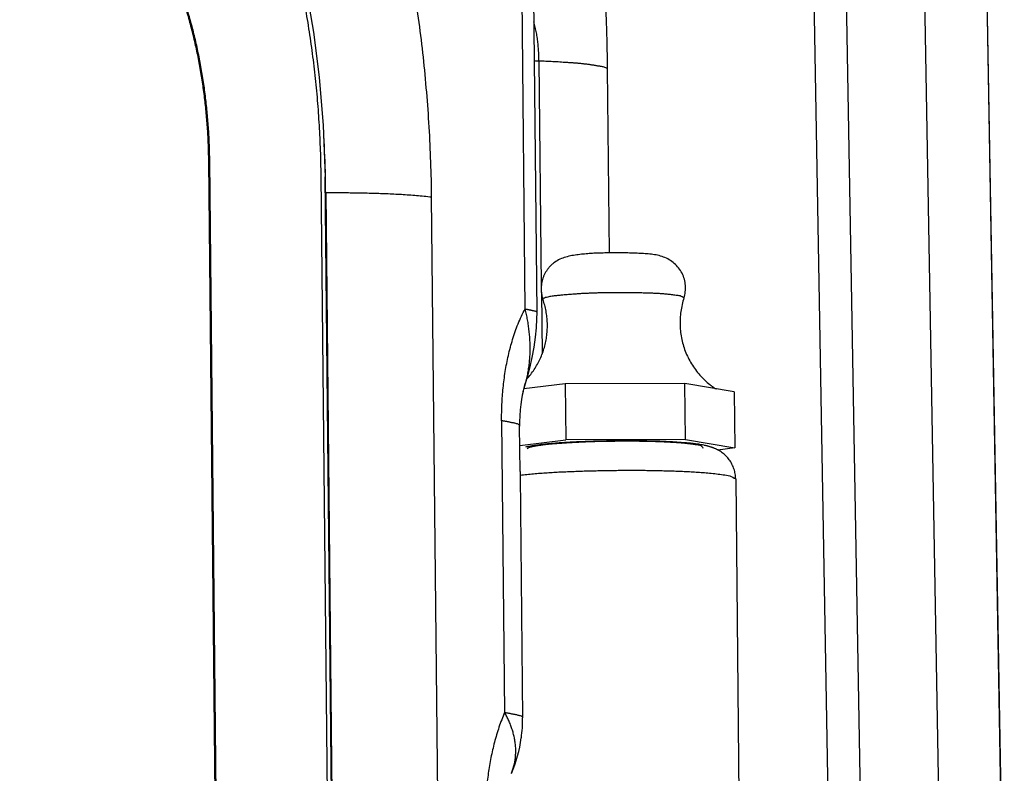
# Model space of a CAD drawing. Extents: x -160 to 104, y -116 to 116.
# Drawn here: x -122 to -120, y 18 to 19 of the extents above; entities that cross this region are included whole.
import ezdxf

# ---------------------------------------------------------------- set-up
doc = ezdxf.new("R2010")
doc.units = 0
doc.layers.get('0').update_dxf_attribs({"linetype": 'CONTINUOUS'})

msp = doc.modelspace()

# ---------------------------------------------------------------- linework, layer by layer
at = {"color": 7, "linetype": 'CONTINUOUS'}
for p, q in [((-120.2194, 20.9516), (-120.1674, 17.9733)), ((-120.4382, 20.9515), (-120.3862, 17.9695)), ((-120.3163, 20.9514), (-120.2643, 17.9716)), ((-120.2189, 20.9515), (-120.167, 17.9733)), ((-120.4774, 20.305), (-120.4357, 17.9139)), ((-120.4352, 17.9181), (-120.4769, 20.305)), ((-120.9134, 19.0353), (-120.9251, 20.2233)), ((-120.9067, 20.1495), (-120.8951, 19.0298)), ((-120.8918, 19.422), (-120.8882, 19.0719)), ((-120.782, 19.1226), (-120.785, 19.4095)), ((-121.4052, 19.2667), (-121.4063, 19.2666)), ((-121.2191, 1.0831), (-121.4063, 19.2666)), ((-121.4052, 19.2667), (-121.218, 1.0832)), ((-121.2317, 19.2434), (-121.0445, 1.0601)), ((-121.0379, 1.0581), (-121.225, 19.2414)), ((-121.2241, 19.2167), (-121.0369, 1.0335)), ((-120.8719, 1.0263), (-121.0591, 19.2099)), ((-120.8881, 19.0616), (-120.8871, 18.9648)), ((-120.8832, 19.0524), (-120.8851, 19.0514)), ((-120.9165, 18.907), (-120.9151, 18.9122)), ((-120.851, 18.9188), (-120.9155, 18.9109)), ((-120.9151, 18.9122), (-120.9108, 18.9264)), ((-120.9148, 18.9134), (-120.9145, 18.9145)), ((-120.6644, 18.9192), (-120.851, 18.9188)), ((-120.851, 18.9188), (-120.8501, 18.8316)), ((-120.6635, 18.832), (-120.6644, 18.9192)), ((-120.5877, 18.906), (-120.6644, 18.9192)), ((-120.5877, 18.906), (-120.5868, 18.8188)), ((-120.95, 18.8611), (-120.9453, 18.4067)), ((-120.9213, 18.7819), (-120.922, 18.8528)), ((-120.9217, 18.8228), (-120.8501, 18.8316)), ((-120.6635, 18.832), (-120.8501, 18.8316)), ((-120.6635, 18.832), (-120.5868, 18.8188)), ((-120.5868, 18.8188), (-120.6131, 18.8155)), ((-120.9213, 18.7819), (-120.9213, 18.7765)), ((-120.9213, 18.7765), (-120.9174, 18.3984)), ((-120.5854, 18.7705), (-120.5802, 18.2598))]:
    msp.add_line(p, q, dxfattribs=at)
for points in [[(-121.7007, 20.1322), (-121.668, 20.13), (-121.6324, 20.1227), (-121.5968, 20.11), (-121.5615, 20.0919), (-121.5267, 20.0684), (-121.4928, 20.0396), (-121.4601, 20.0057), (-121.4288, 19.9669), (-121.3993, 19.9239), (-121.3719, 19.8769), (-121.3465, 19.8262), (-121.3232, 19.7721), (-121.3023, 19.7153), (-121.2839, 19.6565), (-121.268, 19.5961), (-121.2543, 19.5332), (-121.243, 19.4668), (-121.234, 19.3965), (-121.2278, 19.321), (-121.2251, 19.2414)], [(-120.8952, 19.0298), (-120.8955, 19.0198), (-120.8964, 19.0059), (-120.8978, 18.9913), (-120.8999, 18.976), (-120.9027, 18.9598), (-120.9064, 18.943), (-120.9108, 18.9264)], [(-120.9165, 18.907), (-120.9179, 18.901), (-120.9191, 18.8942), (-120.9202, 18.8865), (-120.9211, 18.8781), (-120.9217, 18.8691), (-120.922, 18.8596), (-120.922, 18.8528)]]:
    msp.add_lwpolyline(points, dxfattribs=at)
for centre, radius, start, end in [((-120.8362, 21.031), 1.61, 267.7559, 268.022), ((-123.1061, 19.1972), 1.8822, 1.3472, 3.2695), ((-123.095, 19.1975), 1.871, 0.5902, 1.3468), ((-120.8381, 19.0669), 0.0504, 198.2482, 199.3801), ((-120.5531, 19.0098), 0.1173, 233.1955, 234.375), ((-120.5532, 19.0097), 0.1172, 234.3772, 237.5663), ((-120.8793, 18.6723), 0.1515, 100.6383, 102.6981), ((-121.1304, 18.3962), 0.2131, 352.1392, 0.5901), ((-121.1308, 18.3964), 0.2135, 336.6666, 352.0915)]:
    msp.add_arc(centre, radius, start, end, dxfattribs=at)
for points, knots in [([(-121.0591, 19.2099), (-121.0592, 19.228), (-121.0601, 19.2644), (-121.0626, 19.3188), (-121.0665, 19.3733), (-121.0717, 19.4276), (-121.0783, 19.4818), (-121.0862, 19.5359), (-121.0956, 19.5897), (-121.1063, 19.6434), (-121.1184, 19.6967), (-121.132, 19.7497), (-121.1472, 19.8023), (-121.164, 19.8543), (-121.1826, 19.9057), (-121.2031, 19.9563), (-121.2255, 20.0061), (-121.2499, 20.0549), (-121.2765, 20.1026), (-121.3055, 20.1488), (-121.3373, 20.1933), (-121.3719, 20.2355), (-121.4099, 20.2748), (-121.4515, 20.3105), (-121.4968, 20.3413), (-121.5462, 20.3655), (-121.5989, 20.3813), (-121.6355, 20.385), (-121.6537, 20.3851)], [0, 0, 0, 0, 0.054515, 0.109051, 0.163609, 0.218189, 0.272792, 0.32742, 0.382076, 0.436766, 0.491491, 0.546225, 0.600939, 0.655613, 0.710238, 0.764819, 0.819374, 0.873935, 0.928503, 0.983058, 1.037634, 1.092247, 1.146841, 1.201497, 1.256179, 1.310884, 1.365793, 1.420414, 1.420414, 1.420414, 1.420414]), ([(-121.6573, 20.0847), (-121.6443, 20.0846), (-121.6181, 20.082), (-121.5804, 20.0706), (-121.545, 20.0533), (-121.5126, 20.0312), (-121.4828, 20.0057), (-121.4556, 19.9776), (-121.4308, 19.9473), (-121.4081, 19.9155), (-121.3873, 19.8824), (-121.3683, 19.8483), (-121.3508, 19.8134), (-121.3348, 19.7777), (-121.3201, 19.7415), (-121.3068, 19.7047), (-121.2947, 19.6675), (-121.2839, 19.6299), (-121.2742, 19.5919), (-121.2655, 19.5537), (-121.2578, 19.5153), (-121.2512, 19.4768), (-121.2455, 19.4381), (-121.2408, 19.3993), (-121.237, 19.3604), (-121.2343, 19.3214), (-121.2324, 19.2824), (-121.2318, 19.2564), (-121.2317, 19.2434)], [0, 0, 0, 0, 0.039099, 0.078401, 0.117558, 0.156701, 0.195825, 0.234905, 0.273997, 0.313063, 0.352113, 0.391174, 0.43023, 0.469283, 0.508355, 0.547458, 0.586594, 0.625759, 0.664938, 0.704108, 0.743253, 0.782375, 0.821476, 0.86056, 0.899629, 0.938683, 0.977723, 1.016745, 1.016745, 1.016745, 1.016745]), ([(-121.4063, 19.2666), (-121.4063, 19.2748), (-121.4067, 19.2911), (-121.408, 19.3156), (-121.4099, 19.34), (-121.4126, 19.3644), (-121.4159, 19.3888), (-121.4199, 19.413), (-121.4246, 19.4371), (-121.43, 19.4611), (-121.4362, 19.4849), (-121.4432, 19.5085), (-121.451, 19.5317), (-121.4597, 19.5547), (-121.4694, 19.5772), (-121.4802, 19.5993), (-121.492, 19.6208), (-121.5051, 19.6415), (-121.5193, 19.6614), (-121.5351, 19.6802), (-121.553, 19.6974), (-121.573, 19.7125), (-121.5951, 19.7246), (-121.6187, 19.733), (-121.6352, 19.7349), (-121.6433, 19.7351)], [0, 0, 0, 0, 0.0244965, 0.0490045, 0.0735237, 0.0980542, 0.1225964, 0.1471515, 0.171721, 0.1963055, 0.2208925, 0.2454673, 0.2700224, 0.2945586, 0.3190856, 0.3436228, 0.3681731, 0.3926872, 0.4171336, 0.4415639, 0.4662148, 0.4913586, 0.5165965, 0.5414786, 0.5659679, 0.5659679, 0.5659679, 0.5659679]), ([(-121.6423, 19.7351), (-121.6341, 19.735), (-121.6176, 19.7331), (-121.594, 19.7247), (-121.572, 19.7126), (-121.5519, 19.6975), (-121.534, 19.6803), (-121.5182, 19.6615), (-121.504, 19.6416), (-121.4909, 19.6209), (-121.4791, 19.5994), (-121.4683, 19.5773), (-121.4586, 19.5548), (-121.4499, 19.5318), (-121.442, 19.5085), (-121.4351, 19.485), (-121.4289, 19.4612), (-121.4235, 19.4372), (-121.4188, 19.4131), (-121.4148, 19.3888), (-121.4115, 19.3645), (-121.4089, 19.3401), (-121.4069, 19.3157), (-121.4056, 19.2912), (-121.4053, 19.2748), (-121.4052, 19.2667)], [0, 0, 0, 0, 0.0244921, 0.0493768, 0.0746164, 0.0997614, 0.124414, 0.1488468, 0.1732957, 0.197812, 0.2223644, 0.2469037, 0.2714329, 0.2959714, 0.3205289, 0.345106, 0.3696953, 0.3942819, 0.4188534, 0.4434105, 0.4679548, 0.4924874, 0.5170088, 0.541519, 0.5660177, 0.5660177, 0.5660177, 0.5660177]), ([(-120.785, 19.4095), (-120.785, 19.4141), (-120.7851, 19.4232), (-120.7854, 19.437), (-120.7857, 19.4507), (-120.786, 19.4644), (-120.7864, 19.4781), (-120.7869, 19.4918), (-120.7874, 19.5055), (-120.788, 19.5192), (-120.7887, 19.5329), (-120.7895, 19.5466), (-120.7903, 19.5603), (-120.7913, 19.574), (-120.7923, 19.5876), (-120.793, 19.5967), (-120.7934, 19.6013)], [0, 0, 0, 0, 0.0137112, 0.0274224, 0.041134, 0.0548465, 0.0685602, 0.0822744, 0.095989, 0.1097035, 0.1234178, 0.1371315, 0.1508446, 0.1645571, 0.178269, 0.1919805, 0.1919805, 0.1919805, 0.1919805]), ([(-120.8918, 19.422), (-120.8918, 19.4234), (-120.8919, 19.4264), (-120.892, 19.4307), (-120.8922, 19.4351), (-120.8925, 19.4395), (-120.8929, 19.4439), (-120.8933, 19.4482), (-120.8938, 19.4526), (-120.8943, 19.457), (-120.895, 19.4613), (-120.8957, 19.4656), (-120.8966, 19.4699), (-120.8975, 19.4742), (-120.8986, 19.4785), (-120.8994, 19.4813), (-120.8998, 19.4827)], [0, 0, 0, 0, 0.0043803, 0.00876045, 0.0131427, 0.0175291, 0.02192027, 0.02631441, 0.0307097, 0.03510464, 0.03949803, 0.04388905, 0.04827725, 0.05266262, 0.05704557, 0.06142701, 0.06142701, 0.06142701, 0.06142701]), ([(-120.8918, 19.422), (-120.89, 19.4219), (-120.8864, 19.4218), (-120.881, 19.4216), (-120.8756, 19.4213), (-120.8702, 19.4211), (-120.8648, 19.4208), (-120.8595, 19.4205), (-120.8541, 19.4201), (-120.8486, 19.4198), (-120.8432, 19.4194), (-120.8378, 19.419), (-120.8324, 19.4186), (-120.8271, 19.4181), (-120.8217, 19.4175), (-120.8164, 19.4169), (-120.8111, 19.4161), (-120.8058, 19.4153), (-120.8004, 19.4144), (-120.795, 19.4134), (-120.7896, 19.4125), (-120.7864, 19.4106), (-120.785, 19.4095)], [0, 0, 0, 0, 0.0053988, 0.0107946, 0.0161894, 0.0215851, 0.0269837, 0.0323872, 0.0377975, 0.0432166, 0.0486422, 0.0540666, 0.059482, 0.0648808, 0.0702558, 0.0756007, 0.0809276, 0.0862802, 0.091705, 0.0972475, 0.1028139, 0.1081423, 0.1081423, 0.1081423, 0.1081423]), ([(-121.2241, 19.2167), (-121.2201, 19.2167), (-121.2123, 19.2167), (-121.2005, 19.2167), (-121.1887, 19.2166), (-121.1769, 19.2164), (-121.1651, 19.2162), (-121.1533, 19.2159), (-121.1414, 19.2156), (-121.1296, 19.2152), (-121.1179, 19.2146), (-121.1061, 19.214), (-121.0943, 19.2132), (-121.0825, 19.2123), (-121.0708, 19.2112), (-121.063, 19.2103), (-121.0591, 19.2099)], [0, 0, 0, 0, 0.0117979, 0.0235952, 0.0353936, 0.0471946, 0.0589993, 0.0708069, 0.0826156, 0.0944238, 0.1062305, 0.1180348, 0.1298366, 0.1416361, 0.153434, 0.1652319, 0.1652319, 0.1652319, 0.1652319]), ([(-120.666, 19.0525), (-120.665, 19.0556), (-120.6636, 19.062), (-120.6634, 19.0719), (-120.665, 19.0818), (-120.6686, 19.0911), (-120.674, 19.0995), (-120.6809, 19.1066), (-120.6888, 19.1124), (-120.6977, 19.1165), (-120.707, 19.1192), (-120.7167, 19.1207), (-120.7265, 19.1215), (-120.7363, 19.122), (-120.7461, 19.1224), (-120.7558, 19.1226), (-120.7654, 19.1227), (-120.775, 19.1227), (-120.7846, 19.1226), (-120.7942, 19.1225), (-120.8038, 19.1222), (-120.8135, 19.1216), (-120.8233, 19.1208), (-120.8331, 19.1197), (-120.8429, 19.1181), (-120.8524, 19.1156), (-120.8615, 19.112), (-120.8669, 19.1085), (-120.8694, 19.1065)], [0, 0, 0, 0, 0.009756, 0.0196471, 0.0295812, 0.0394928, 0.0493944, 0.0592801, 0.0690803, 0.0787353, 0.0883916, 0.0981652, 0.1080271, 0.1178648, 0.1276227, 0.1373159, 0.1469605, 0.156572, 0.1661651, 0.1757581, 0.1853768, 0.1950509, 0.2048142, 0.214705, 0.224671, 0.2345422, 0.244239, 0.2538533, 0.2538533, 0.2538533, 0.2538533]), ([(-120.8694, 19.1065), (-120.8706, 19.1056), (-120.8728, 19.1037), (-120.8758, 19.1005), (-120.8785, 19.0971), (-120.881, 19.0935), (-120.8832, 19.0896), (-120.885, 19.0856), (-120.8864, 19.0814), (-120.8875, 19.0772), (-120.8882, 19.0728), (-120.8885, 19.0684), (-120.8884, 19.064), (-120.888, 19.0596), (-120.8872, 19.0553), (-120.8864, 19.0525), (-120.886, 19.0512)], [0, 0, 0, 0, 0.00433578, 0.00869805, 0.01308086, 0.01747775, 0.02188262, 0.02629076, 0.03069974, 0.03510991, 0.03952076, 0.04392877, 0.04832841, 0.0527131, 0.05707622, 0.06141211, 0.06141211, 0.06141211, 0.06141211]), ([(-120.9108, 18.9263), (-120.9087, 18.9286), (-120.9046, 18.9334), (-120.8991, 18.9411), (-120.8942, 18.9492), (-120.8899, 18.9577), (-120.8862, 18.9665), (-120.8832, 18.9755), (-120.881, 18.9848), (-120.8795, 18.9942), (-120.8787, 19.0037), (-120.8786, 19.0132), (-120.8793, 19.0227), (-120.8807, 19.0321), (-120.8828, 19.0413), (-120.8846, 19.0473), (-120.8856, 19.0502)], [0, 0, 0, 0, 0.0093893, 0.0188226, 0.0282921, 0.0377883, 0.0473015, 0.0568232, 0.0663471, 0.0758707, 0.0853917, 0.0949045, 0.1044007, 0.1138708, 0.123305, 0.1326948, 0.1326948, 0.1326948, 0.1326948]), ([(-120.666, 19.0525), (-120.6678, 19.0538), (-120.6717, 19.0561), (-120.6785, 19.0565), (-120.6852, 19.0575), (-120.6922, 19.0583), (-120.6991, 19.0589), (-120.7059, 19.0593), (-120.7128, 19.0597), (-120.7195, 19.0599), (-120.7263, 19.0601), (-120.7332, 19.0603), (-120.74, 19.0604), (-120.7468, 19.0605), (-120.7537, 19.0606), (-120.7605, 19.0606), (-120.7674, 19.0606), (-120.7742, 19.0606), (-120.7811, 19.0606), (-120.7879, 19.0605), (-120.7948, 19.0604), (-120.8016, 19.0602), (-120.8085, 19.06), (-120.8153, 19.0597), (-120.8221, 19.0594), (-120.8289, 19.059), (-120.8358, 19.0585), (-120.8426, 19.058), (-120.8494, 19.0575), (-120.8562, 19.0568), (-120.863, 19.0561), (-120.8698, 19.0554), (-120.8766, 19.0544), (-120.881, 19.0532), (-120.8832, 19.0524)], [0, 0, 0, 0, 0.0066418, 0.0131952, 0.0200942, 0.0271132, 0.0340631, 0.0409265, 0.0477356, 0.0545211, 0.0613121, 0.068125, 0.0749566, 0.0818021, 0.0886567, 0.0955155, 0.102374, 0.1092302, 0.1160837, 0.122934, 0.129781, 0.1366242, 0.1434636, 0.150299, 0.1571303, 0.1639575, 0.1707807, 0.1776002, 0.1844209, 0.1912521, 0.1981039, 0.2049851, 0.2118584, 0.2186808, 0.2186808, 0.2186808, 0.2186808]), ([(-120.666, 19.0525), (-120.6671, 19.0491), (-120.6691, 19.0421), (-120.6711, 19.0314), (-120.6721, 19.0206), (-120.6722, 19.0096), (-120.6714, 18.9987), (-120.6696, 18.9879), (-120.6668, 18.9772), (-120.6631, 18.9669), (-120.6584, 18.957), (-120.6529, 18.9475), (-120.6466, 18.9385), (-120.6395, 18.9302), (-120.6318, 18.9226), (-120.6263, 18.918), (-120.6234, 18.9158)], [0, 0, 0, 0, 0.0107731, 0.0216152, 0.0325128, 0.0434498, 0.0544105, 0.0653813, 0.0763543, 0.0873281, 0.0983005, 0.1092619, 0.1201983, 0.1310937, 0.1419329, 0.1527043, 0.1527043, 0.1527043, 0.1527043]), ([(-120.95, 18.8611), (-120.95, 18.8653), (-120.95, 18.8739), (-120.9496, 18.8867), (-120.9488, 18.8995), (-120.9477, 18.9123), (-120.9462, 18.925), (-120.9444, 18.9378), (-120.9422, 18.9504), (-120.9396, 18.963), (-120.9365, 18.9756), (-120.933, 18.988), (-120.929, 19.0002), (-120.9245, 19.0122), (-120.9193, 19.024), (-120.9154, 19.0316), (-120.9134, 19.0353)], [0, 0, 0, 0, 0.0128131, 0.0256299, 0.0384513, 0.0512787, 0.0641146, 0.0769622, 0.0898255, 0.1027091, 0.1156051, 0.1284946, 0.1413643, 0.1542082, 0.1670286, 0.1798375, 0.1798375, 0.1798375, 0.1798375]), ([(-120.9143, 18.9149), (-120.9135, 18.9176), (-120.9119, 18.9232), (-120.9098, 18.9316), (-120.9082, 18.9401), (-120.907, 18.9488), (-120.9061, 18.9574), (-120.9056, 18.9661), (-120.9055, 18.9749), (-120.9057, 18.9836), (-120.9062, 18.9923), (-120.9071, 19.001), (-120.9082, 19.0097), (-120.9096, 19.0183), (-120.9113, 19.0269), (-120.9127, 19.0325), (-120.9134, 19.0353)], [0, 0, 0, 0, 0.0086706, 0.0173462, 0.0260291, 0.034721, 0.0434244, 0.0521407, 0.0608698, 0.0696098, 0.0783572, 0.087107, 0.0958532, 0.1045882, 0.1133039, 0.121991, 0.121991, 0.121991, 0.121991]), ([(-120.9134, 19.0353), (-120.9129, 19.0353), (-120.912, 19.0351), (-120.9108, 19.0349), (-120.9095, 19.0347), (-120.9082, 19.0344), (-120.907, 19.0342), (-120.9057, 19.0339), (-120.9043, 19.0336), (-120.9029, 19.0333), (-120.9014, 19.033), (-120.8999, 19.0326), (-120.8983, 19.0323), (-120.8968, 19.0318), (-120.8955, 19.0311), (-120.8952, 19.0302), (-120.8952, 19.0298)], [0, 0, 0, 0, 0.00134691, 0.00265129, 0.0039313, 0.0052051, 0.0064908, 0.00780648, 0.00917018, 0.01059993, 0.01211373, 0.01372957, 0.01542903, 0.01703432, 0.01839065, 0.01961983, 0.01961983, 0.01961983, 0.01961983]), ([(-120.922, 18.8528), (-120.9221, 18.8534), (-120.9226, 18.8548), (-120.9245, 18.8559), (-120.9267, 18.8566), (-120.9292, 18.8572), (-120.9316, 18.8577), (-120.9339, 18.8582), (-120.9361, 18.8586), (-120.9381, 18.8591), (-120.9401, 18.8595), (-120.9421, 18.8598), (-120.944, 18.8602), (-120.946, 18.8605), (-120.948, 18.8608), (-120.9493, 18.861), (-120.95, 18.8611)], [0, 0, 0, 0, 0.00189182, 0.00396464, 0.00641272, 0.00901769, 0.01150594, 0.01383692, 0.01603814, 0.01813714, 0.02016153, 0.02213901, 0.02409732, 0.02606433, 0.02806795, 0.03013615, 0.03013615, 0.03013615, 0.03013615]), ([(-120.9102, 18.8182), (-120.9085, 18.8191), (-120.9048, 18.8206), (-120.899, 18.8217), (-120.8932, 18.8228), (-120.8874, 18.8236), (-120.8815, 18.8244), (-120.8756, 18.825), (-120.8697, 18.8255), (-120.8638, 18.826), (-120.8579, 18.8264), (-120.852, 18.8268), (-120.8461, 18.8272), (-120.8402, 18.8275), (-120.8343, 18.8279), (-120.8284, 18.8281), (-120.8225, 18.8284), (-120.8166, 18.8287), (-120.8107, 18.8289), (-120.8048, 18.8291), (-120.7989, 18.8292), (-120.793, 18.8294), (-120.7871, 18.8295), (-120.7812, 18.8296), (-120.7753, 18.8296), (-120.7694, 18.8297), (-120.7635, 18.8297), (-120.7576, 18.8298), (-120.7517, 18.8297), (-120.7458, 18.8297), (-120.7399, 18.8297), (-120.7339, 18.8296), (-120.728, 18.8295), (-120.7221, 18.8294), (-120.7162, 18.8292), (-120.7103, 18.8291), (-120.7044, 18.8289), (-120.6985, 18.8286), (-120.6926, 18.8283), (-120.6867, 18.828), (-120.6808, 18.8277), (-120.6749, 18.8273), (-120.6691, 18.8268), (-120.6632, 18.8263), (-120.6573, 18.8256), (-120.6514, 18.8249), (-120.6457, 18.8239), (-120.6398, 18.8232), (-120.6374, 18.8202), (-120.6367, 18.8187)], [0, 0, 0, 0, 0.005907, 0.0118475, 0.0177092, 0.0235845, 0.0294811, 0.0353949, 0.04132, 0.0472496, 0.053176, 0.059095, 0.0650076, 0.070915, 0.0768184, 0.0827193, 0.0886188, 0.0945181, 0.1004186, 0.106321, 0.112225, 0.1181304, 0.124037, 0.1299445, 0.1358527, 0.1417613, 0.14767, 0.1535786, 0.1594868, 0.1653946, 0.1713018, 0.1772086, 0.1831148, 0.1890205, 0.1949256, 0.2008302, 0.2067343, 0.2126388, 0.2185447, 0.2244535, 0.2303655, 0.236276, 0.2421785, 0.2480686, 0.2539637, 0.2598968, 0.2658469, 0.2716827, 0.2766422, 0.2766422, 0.2766422, 0.2766422]), ([(-120.8499, 18.8272), (-120.8513, 18.8271), (-120.854, 18.827), (-120.8581, 18.8267), (-120.8622, 18.8264), (-120.8663, 18.8261), (-120.8705, 18.8257), (-120.8746, 18.8254), (-120.8787, 18.825), (-120.8828, 18.8246), (-120.8869, 18.8242), (-120.891, 18.8237), (-120.8951, 18.8231), (-120.8991, 18.8225), (-120.9032, 18.8219), (-120.9059, 18.8214), (-120.9073, 18.8211)], [0, 0, 0, 0, 0.00412122, 0.00824222, 0.01236367, 0.01648624, 0.02061043, 0.02473575, 0.02886148, 0.03298698, 0.03711178, 0.04123558, 0.04535827, 0.04947997, 0.05360108, 0.05772226, 0.05772226, 0.05772226, 0.05772226]), ([(-120.6638, 18.8268), (-120.6682, 18.8271), (-120.677, 18.8278), (-120.6903, 18.8286), (-120.7036, 18.8292), (-120.7169, 18.8295), (-120.7302, 18.8298), (-120.7435, 18.8299), (-120.7568, 18.8299), (-120.7701, 18.8299), (-120.7834, 18.8297), (-120.7967, 18.8295), (-120.81, 18.8291), (-120.8233, 18.8286), (-120.8366, 18.828), (-120.8455, 18.8275), (-120.8499, 18.8272)], [0, 0, 0, 0, 0.0133012, 0.0266026, 0.0399064, 0.0532133, 0.0665231, 0.0798346, 0.0931457, 0.1064549, 0.119762, 0.1330671, 0.1463702, 0.1596721, 0.1729733, 0.186275, 0.186275, 0.186275, 0.186275]), ([(-120.6361, 18.8232), (-120.6368, 18.8234), (-120.6381, 18.8236), (-120.64, 18.8239), (-120.642, 18.8243), (-120.644, 18.8246), (-120.6459, 18.8248), (-120.6479, 18.8251), (-120.6499, 18.8253), (-120.6519, 18.8256), (-120.6538, 18.8258), (-120.6558, 18.826), (-120.6578, 18.8262), (-120.6598, 18.8264), (-120.6618, 18.8266), (-120.6631, 18.8267), (-120.6638, 18.8268)], [0, 0, 0, 0, 0.00198976, 0.00397961, 0.00596954, 0.00795945, 0.00994935, 0.01193932, 0.01392939, 0.01591956, 0.01790983, 0.01990015, 0.0218905, 0.02388078, 0.02587092, 0.02786083, 0.02786083, 0.02786083, 0.02786083]), ([(-120.6132, 18.8157), (-120.6137, 18.8159), (-120.6147, 18.8164), (-120.6162, 18.8172), (-120.6178, 18.8179), (-120.6193, 18.8185), (-120.6209, 18.8192), (-120.6225, 18.8197), (-120.6241, 18.8203), (-120.6258, 18.8208), (-120.6274, 18.8212), (-120.6291, 18.8217), (-120.6307, 18.8221), (-120.6324, 18.8225), (-120.634, 18.8228), (-120.6352, 18.8231), (-120.6357, 18.8232)], [0, 0, 0, 0, 0.00170077, 0.00340208, 0.0051038, 0.00680569, 0.00850749, 0.01020945, 0.0119119, 0.01361499, 0.01531869, 0.01702284, 0.01872712, 0.02043108, 0.02213417, 0.02383572, 0.02383572, 0.02383572, 0.02383572]), ([(-120.5854, 18.7705), (-120.5854, 18.7719), (-120.5856, 18.7745), (-120.5861, 18.7784), (-120.5869, 18.7823), (-120.588, 18.7861), (-120.5894, 18.7899), (-120.5911, 18.7935), (-120.5931, 18.797), (-120.5953, 18.8003), (-120.5978, 18.8034), (-120.6005, 18.8063), (-120.6034, 18.809), (-120.6065, 18.8115), (-120.6098, 18.8137), (-120.612, 18.815), (-120.6132, 18.8157)], [0, 0, 0, 0, 0.00393428, 0.00788998, 0.01186265, 0.01584702, 0.01983754, 0.02382904, 0.02781728, 0.03179987, 0.03577804, 0.03975258, 0.04372219, 0.0476839, 0.05163358, 0.05556639, 0.05556639, 0.05556639, 0.05556639]), ([(-120.9213, 18.7765), (-120.9178, 18.7769), (-120.9108, 18.7776), (-120.9003, 18.7786), (-120.8897, 18.7795), (-120.8792, 18.7802), (-120.8687, 18.7809), (-120.8581, 18.7815), (-120.8476, 18.7819), (-120.837, 18.7824), (-120.8265, 18.7827), (-120.8159, 18.7831), (-120.8053, 18.7833), (-120.7948, 18.7836), (-120.7842, 18.7838), (-120.7737, 18.7839), (-120.7631, 18.784), (-120.7526, 18.784), (-120.742, 18.784), (-120.7315, 18.784), (-120.7209, 18.7839), (-120.7103, 18.7837), (-120.6998, 18.7834), (-120.6892, 18.7832), (-120.6786, 18.7828), (-120.6681, 18.7824), (-120.6576, 18.7819), (-120.6471, 18.7813), (-120.6366, 18.7806), (-120.626, 18.7797), (-120.6154, 18.7786), (-120.6049, 18.777), (-120.5945, 18.7758), (-120.5883, 18.7725), (-120.5854, 18.7705)], [0, 0, 0, 0, 0.0105566, 0.021113, 0.0316704, 0.0422293, 0.05279, 0.0633522, 0.0739155, 0.0844791, 0.095042, 0.1056034, 0.1161629, 0.1267207, 0.1372766, 0.1478308, 0.1583834, 0.1689355, 0.179489, 0.1900458, 0.2006079, 0.2111772, 0.2217527, 0.232326, 0.2428883, 0.2534305, 0.263944, 0.274441, 0.2849661, 0.2955681, 0.3062901, 0.3169882, 0.3273321, 0.3376201, 0.3376201, 0.3376201, 0.3376201]), ([(-120.9453, 18.4067), (-120.9469, 18.4029), (-120.95, 18.3953), (-120.9542, 18.3838), (-120.9579, 18.3721), (-120.9612, 18.3602), (-120.9642, 18.3483), (-120.9667, 18.3363), (-120.969, 18.3241), (-120.9708, 18.312), (-120.9724, 18.2997), (-120.9736, 18.2874), (-120.9744, 18.2751), (-120.975, 18.2628), (-120.9753, 18.2505), (-120.9753, 18.2423), (-120.9753, 18.2383)], [0, 0, 0, 0, 0.0122676, 0.0245409, 0.0368226, 0.0491121, 0.06141, 0.0737175, 0.0860343, 0.0983591, 0.1106891, 0.1230206, 0.135349, 0.1476687, 0.1599729, 0.1722546, 0.1722546, 0.1722546, 0.1722546]), ([(-120.9453, 18.4067), (-120.9446, 18.4066), (-120.9433, 18.4064), (-120.9413, 18.4061), (-120.9393, 18.4058), (-120.9374, 18.4054), (-120.9354, 18.405), (-120.9334, 18.4046), (-120.9314, 18.4042), (-120.9292, 18.4038), (-120.927, 18.4033), (-120.9246, 18.4027), (-120.9221, 18.4022), (-120.9199, 18.4015), (-120.9179, 18.4004), (-120.9175, 18.399), (-120.9174, 18.3984)], [0, 0, 0, 0, 0.00206852, 0.00407493, 0.00604598, 0.00800834, 0.00998863, 0.01201338, 0.01410903, 0.01630196, 0.01861848, 0.02108486, 0.02366894, 0.02610893, 0.02818801, 0.03008853, 0.03008853, 0.03008853, 0.03008853]), ([(-120.9348, 18.3119), (-120.9339, 18.314), (-120.9322, 18.3184), (-120.9303, 18.3252), (-120.929, 18.3322), (-120.9282, 18.3392), (-120.9279, 18.3463), (-120.9281, 18.3534), (-120.9289, 18.3605), (-120.9301, 18.3674), (-120.9317, 18.3743), (-120.9338, 18.381), (-120.9362, 18.3877), (-120.9389, 18.3941), (-120.942, 18.4005), (-120.9442, 18.4046), (-120.9453, 18.4067)], [0, 0, 0, 0, 0.00700657, 0.01404283, 0.02111071, 0.0282045, 0.03531243, 0.04241799, 0.04950212, 0.05656266, 0.06361256, 0.07065965, 0.07770621, 0.08474955, 0.09178258, 0.09879436, 0.09879436, 0.09879436, 0.09879436])]:
    msp.add_open_spline(points, degree=3, knots=knots, dxfattribs=at)

doc.saveas('drawing.dxf')
